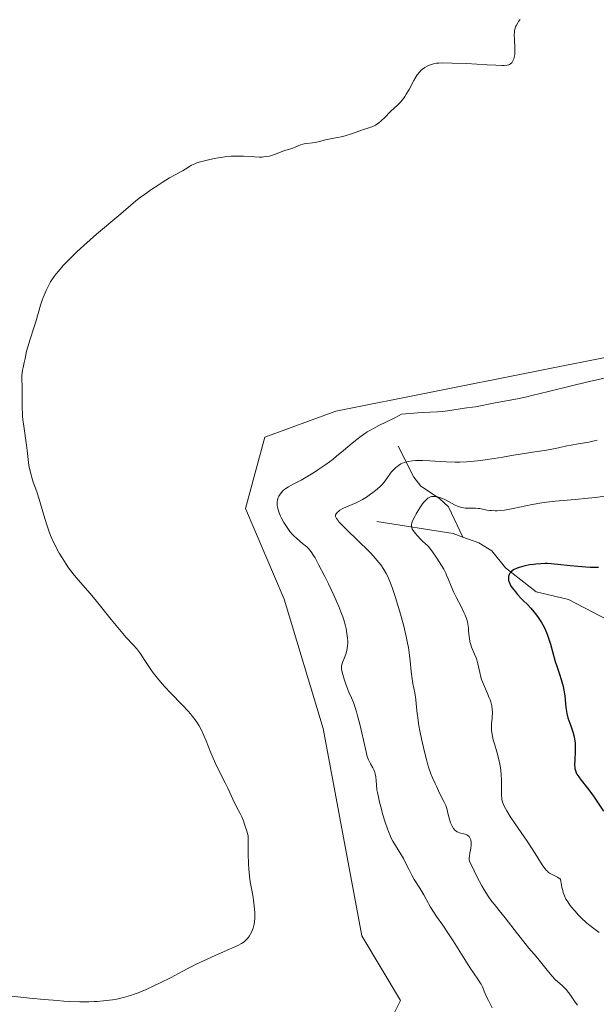
# Model space of a CAD drawing. Units: metres. Extents: x 632637 to 636123, y 4660283 to 4662645.
# Drawn here: x 634080 to 634191, y 4661067 to 4661257 of the extents above; entities that cross this region are included whole.
import ezdxf

# ---------------------------------------------------------------- set-up
doc = ezdxf.new("R2010")
doc.units = ezdxf.units.M
doc.header["$MEASUREMENT"] = 0
for name, color, linetype, lineweight in [('Corriente natural lineal', 142, 'Continuous', 13), ('Cultivos herbáceos CxS', 92, 'Continuous', 0), ('Curva de nivel maestra', 30, 'Continuous', 30), ('Curva de nivel normal', 30, 'Continuous', 0), ('Matorral CxS', 135, 'Continuous', 0)]:
    doc.layers.add(name, color=color, linetype=linetype, lineweight=lineweight)

msp = doc.modelspace()

# ---------------------------------------------------------------- linework, layer by layer
at = {"layer": 'Corriente natural lineal', "color": 142, "linetype": 'Continuous', "lineweight": 13, "extrusion": (0.3597130017704281, 0.1956622927016607, 0.9123172822938507), "elevation": 1140612.412885209, "flags": 128}
msp.add_lwpolyline([(3791602.891126384, -2539942.509839025), (3791593.870524455, -2539955.411440858), (3791592.338179732, -2539956.893549915)], dxfattribs=at)
at = {"layer": 'Corriente natural lineal', "color": 142, "linetype": 'Continuous', "lineweight": 13}
for points in [[(634152.8000999996, 4661174.4901, 538.7477000000072), (634155.7600999996, 4661168.540100001, 535.2433000000019), (634157.1501000002, 4661166.7601, 533.8738000000012), (634160.7100999998, 4661164.440099999, 532.2859999999928), (634162.4801000003, 4661162.8301, 530.8787000000011), (634165.2600999996, 4661156.970100001, 528.6144999999962)], [(634165.2600999996, 4661156.970100001, 528.6144999999962), (634168.2901, 4661155.860099999, 527.8886999999959), (634170.7901, 4661154.3201, 527.5749000000069), (634173.4801000003, 4661151.050100001, 526.6953000000067), (634179.3601000002, 4661146.420100001, 525.2507999999943), (634185.6001000004, 4661144.960100001, 523.7045000000071), (634199.3701, 4661137.7601, 519.9759999999952)]]:
    msp.add_polyline3d(points, dxfattribs=at)
at = {"layer": 'Cultivos herbáceos CxS', "color": 92, "linetype": 'Continuous', "lineweight": 0}
for points in [[(634315.1595000002, 4661241.015100001, 542.3053999999975), (634285.2666999997, 4661246.001300001, 543.062699999995), (634255.3733000001, 4661250.986300001, 543.8249999999971), (634245.4080999997, 4661246.002699999, 543.179999999993), (634213.0236999998, 4661218.5877, 542.9180000000051), (634205.5509000003, 4661199.895099999, 542.5476999999955), (634196.8317, 4661192.418299999, 542.5918999999994), (634140.7811000004, 4661181.2051, 543.2967999999964), (634127.0800999999, 4661176.220699999, 543.6530999999959), (634123.3441000005, 4661162.512499999, 542.9293999999937), (634130.8170999996, 4661145.066299999, 543.0503000000026), (634138.2903000005, 4661120.143100001, 543.2250000000058), (634145.7631000001, 4661080.265900001, 543.6833999999944), (634153.2368999999, 4661067.803500001, 543.3497000000061), (634149.4996999997, 4661060.326500001, 542.9554000000062), (634108.3963000001, 4661054.097300001, 542.904999999999), (634095.9402999999, 4661049.112700001, 541.4894999999962), (634048.3964999998, 4661062.771299999, 544.0791999999929), (634024.0739000002, 4661078.5101, 544.497199999998), (633990.0997000001, 4661076.8345, 544.1545000000042), (633964.5727000004, 4661084.007300001, 545.3313000000053), (633949.7456999999, 4661097.0777, 546.2455000000045), (633931.6064999999, 4661118.341700001, 546.6618000000017)], [(634315.1595000002, 4661241.015100001, 542.3053999999975), (634285.2666999997, 4661246.001300001, 543.062699999995), (634255.3733000001, 4661250.986300001, 543.8249999999971), (634245.4080999997, 4661246.002699999, 543.179999999993), (634213.0236999998, 4661218.5877, 542.9180000000051), (634205.5509000003, 4661199.895099999, 542.5476999999955), (634196.8317, 4661192.418299999, 542.5918999999994), (634140.7811000004, 4661181.2051, 543.2967999999964), (634127.0800999999, 4661176.220699999, 543.6530999999959), (634123.3441000005, 4661162.512499999, 542.9293999999937), (634130.8170999996, 4661145.066299999, 543.0503000000026), (634138.2903000005, 4661120.143100001, 543.2250000000058), (634145.7631000001, 4661080.265900001, 543.6833999999944), (634153.2368999999, 4661067.803500001, 543.3497000000061), (634149.4996999997, 4661060.326500001, 542.9554000000062), (634108.3963000001, 4661054.097300001, 542.904999999999), (634095.9402999999, 4661049.112700001, 541.4894999999962)]]:
    msp.add_polyline3d(points, dxfattribs=at)
at = {"layer": 'Curva de nivel maestra', "color": 30, "linetype": 'Continuous', "lineweight": 30, "elevation": 525, "flags": 128}
msp.add_lwpolyline([(634191.3399999999, 4661151.130100001), (634189.79, 4661151.1601), (634188.9500000002, 4661151.200099999), (634187.3700000001, 4661151.3101), (634185.9299999997, 4661151.460100001), (634183.5499999998, 4661151.7401), (634182.25, 4661151.860099999), (634181.5300000003, 4661151.890100001), (634181.0899999999, 4661151.9001), (634180.2300000006, 4661151.860099999), (634179.3099999997, 4661151.780099999), (634178.8200000003, 4661151.7301), (634178.0899999999, 4661151.620100001), (634177, 4661151.4001), (634176.0999999996, 4661151.1501), (634175.6900000004, 4661151.0101), (634175.1399999997, 4661150.7601), (634174.8300000001, 4661150.5701), (634174.7000000002, 4661150.470100001), (634174.5199999996, 4661150.3101), (634174.3700000001, 4661150.140100001), (634174.29, 4661150.020099999), (634174.1600000003, 4661149.770099999), (634174.0599999997, 4661149.390100001), (634174.0300000003, 4661149.130100001), (634174.0300000003, 4661148.960100001), (634174.0599999997, 4661148.6501), (634174.0899999999, 4661148.4801), (634174.1900000004, 4661148.170100001), (634174.3200000003, 4661147.870100001), (634174.4400000004, 4661147.6601), (634174.7400000002, 4661147.220100001), (634175.3700000001, 4661146.4301), (634175.7699999996, 4661145.960100001), (634176.5, 4661145.1801), (634176.8700000001, 4661144.800100001), (634177.6799999997, 4661143.9901), (634178.3099999997, 4661143.3201), (634178.9400000004, 4661142.600099999), (634179.2400000002, 4661142.2301), (634179.7599999999, 4661141.520099999), (634180.0099999999, 4661141.1501), (634180.3700000001, 4661140.5701), (634180.8700000001, 4661139.640100001), (634181.3300000001, 4661138.630100001), (634181.54, 4661138.090100001), (634181.7400000002, 4661137.530099999), (634182.1100000005, 4661136.370100001), (634183.0499999998, 4661133.030099999), (634183.3300000001, 4661132.120100001), (634183.8600000005, 4661130.600099999), (634184.2000000002, 4661129.5801), (634184.4600000001, 4661128.670100001), (634184.5700000003, 4661128.210100001), (634184.7100000001, 4661127.5101), (634184.8700000001, 4661126.4301), (634185.0700000003, 4661124.170100001), (634185.1799999997, 4661123.390100001), (634185.2599999999, 4661123.0001), (634185.4800000006, 4661122.200099999), (634185.6500000004, 4661121.670100001), (634186.0199999996, 4661120.630100001), (634186.4100000003, 4661119.5001), (634186.6100000005, 4661118.800100001), (634186.6900000004, 4661118.450099999), (634186.8099999997, 4661117.770099999), (634186.8600000005, 4661117.3201), (634186.9000000004, 4661116.370100001), (634186.8799999999, 4661115.630100001), (634186.79, 4661114.130100001), (634186.7599999999, 4661113.140100001), (634186.79, 4661112.640100001), (634186.8300000001, 4661112.4101), (634186.9100000003, 4661112.0801), (634187.0899999999, 4661111.600099999), (634187.2199999997, 4661111.350099999), (634187.5700000003, 4661110.8101), (634188.0300000003, 4661110.190099999), (634189.2199999997, 4661108.670100001), (634190.25, 4661107.3201), (634190.9400000004, 4661106.3201), (634192.3099999997, 4661104.2501)], dxfattribs=at)
at = {"layer": 'Curva de nivel normal', "color": 30, "linetype": 'Continuous', "lineweight": 0, "flags": 128}
for points, elevation in [([(634076.5199999996, 4661068.8201), (634081.7999999998, 4661068.2401), (634084.54, 4661067.9801), (634087.1399999997, 4661067.7601), (634088.3499999996, 4661067.6801), (634089.4600000001, 4661067.610099999), (634091.4400000004, 4661067.540100001), (634093.1500000004, 4661067.540100001), (634094.1699999999, 4661067.5701), (634094.8099999997, 4661067.610099999), (634096.0199999996, 4661067.700099999), (634097.1600000003, 4661067.8301), (634097.7199999997, 4661067.9101), (634098.5599999997, 4661068.0601), (634099.8399999999, 4661068.350099999), (634101.1799999997, 4661068.7501), (634101.9000000004, 4661069.0001), (634102.6500000004, 4661069.280099999), (634104.2199999997, 4661069.9301), (634105.8499999996, 4661070.6601), (634106.9400000004, 4661071.1801), (634109.0300000003, 4661072.220100001), (634111.1699999999, 4661073.350099999), (634113.8700000001, 4661074.770099999), (634115.2800000003, 4661075.450099999), (634117.5, 4661076.460100001), (634120.29, 4661077.6601), (634121.4100000003, 4661078.1601), (634121.8700000001, 4661078.380100001), (634122.5800000001, 4661078.7601), (634123.0899999999, 4661079.100099999), (634123.3499999996, 4661079.3101), (634123.4900000002, 4661079.440099999), (634123.75, 4661079.7301), (634124.1100000005, 4661080.210100001), (634124.2800000003, 4661080.470100001), (634124.5099999999, 4661080.9101), (634124.7199999997, 4661081.4101), (634124.8099999997, 4661081.6801), (634124.9400000004, 4661082.200099999), (634125, 4661082.4801), (634125.0599999997, 4661082.920100001), (634125.1299999999, 4661083.630100001), (634125.1500000004, 4661084.4001), (634125.1399999997, 4661084.8101), (634125.1200000001, 4661085.220100001), (634125.0499999998, 4661086.100099999), (634124.9299999997, 4661087.030099999), (634124.8300000001, 4661087.6801), (634124.5700000003, 4661089.050100001), (634124.2599999999, 4661090.6501), (634124.1200000001, 4661091.7401), (634123.9900000002, 4661093.1501), (634123.9299999997, 4661094.0101), (634123.8600000005, 4661096.0801), (634123.8399999999, 4661097.3301), (634123.8399999999, 4661099.4901), (634123.5899999999, 4661100.4101), (634123.4299999997, 4661100.960100001), (634123.1100000005, 4661101.920100001), (634122.9400000004, 4661102.350099999), (634122.6200000001, 4661103.110099999), (634122.2999999998, 4661103.790100001), (634121.6500000004, 4661105.0601), (634120.9100000003, 4661106.5701), (634119.9400000004, 4661108.670100001), (634119.4699999997, 4661109.6601), (634117.8600000005, 4661112.860099999), (634117.4000000004, 4661113.840100001), (634116.7000000002, 4661115.4901), (634115.7699999996, 4661117.7601), (634115.3200000003, 4661118.8201), (634114.7300000006, 4661120.0801), (634114.4199999999, 4661120.670100001), (634113.8600000005, 4661121.550100001), (634113.1699999999, 4661122.470100001), (634112.7599999999, 4661122.970100001), (634112.2999999998, 4661123.4901), (634111.25, 4661124.620100001), (634108.9299999997, 4661127.0101), (634107.8200000003, 4661128.190099999), (634107.3099999997, 4661128.770099999), (634106.3899999997, 4661129.860099999), (634105.5899999999, 4661130.890100001), (634105.1200000001, 4661131.520099999), (634104.3200000003, 4661132.6801), (634103.0099999999, 4661134.700099999), (634102.6299999999, 4661135.2301), (634102.4299999997, 4661135.4801), (634101.7400000002, 4661136.220100001), (634100.3899999997, 4661137.6601), (634099.4000000004, 4661138.790100001), (634097.4699999997, 4661141.130100001), (634094.6600000003, 4661144.630100001), (634093.4299999997, 4661146.140100001), (634092.04, 4661147.7601), (634090.7400000002, 4661149.220100001), (634090.1399999997, 4661149.940099999), (634089.2800000003, 4661151.100099999), (634088.8200000003, 4661151.7601), (634088.1399999997, 4661152.8101), (634087.4699999997, 4661153.920100001), (634087.1600000003, 4661154.4801), (634086.8600000005, 4661155.030099999), (634086.3099999997, 4661156.1501), (634085.8200000003, 4661157.270099999), (634085.5300000003, 4661158.020099999), (634084.9900000002, 4661159.520099999), (634084.4800000006, 4661161.2301), (634083.8799999999, 4661163.370100001), (634083.6100000005, 4661164.3101), (634083.2100000001, 4661165.520099999), (634082.7000000002, 4661166.890100001), (634082.4699999997, 4661167.550100001), (634082.1799999997, 4661168.460100001), (634082.04, 4661168.940099999), (634081.8600000005, 4661169.6601), (634081.6399999997, 4661170.770099999), (634081.4800000006, 4661171.920100001), (634081.2800000003, 4661173.6601), (634081.1500000004, 4661174.690099999), (634080.6200000001, 4661178.360099999), (634080.4699999997, 4661179.600099999), (634080.4199999999, 4661180.190099999), (634080.3799999999, 4661180.7501), (634080.3399999999, 4661181.790100001), (634080.3499999996, 4661184.540100001), (634080.3099999997, 4661185.870100001), (634080.2699999996, 4661187.5101), (634080.2800000003, 4661188.210100001), (634080.3099999997, 4661188.530099999), (634080.3899999997, 4661189.100099999), (634080.5, 4661189.600099999), (634080.7400000002, 4661190.5801), (634080.9100000003, 4661191.390100001), (634081.1900000004, 4661192.7501), (634081.4100000003, 4661193.5801), (634081.8600000005, 4661195.0601), (634082.5800000001, 4661197.270099999), (634082.9400000004, 4661198.4001), (634083.8799999999, 4661201.600099999), (634084.2100000001, 4661202.620100001), (634084.3899999997, 4661203.120100001), (634084.7400000002, 4661204.0001), (634084.9299999997, 4661204.440099999), (634085.2599999999, 4661205.100099999), (634085.8200000003, 4661206.100099999), (634086.5, 4661207.120100001), (634086.8899999997, 4661207.6501), (634087.3200000003, 4661208.200099999), (634088.29, 4661209.3201), (634089.4199999999, 4661210.5101), (634090.2699999996, 4661211.350099999), (634090.8700000001, 4661211.920100001), (634092.1900000004, 4661213.120100001), (634094.6600000003, 4661215.270099999), (634099.3600000005, 4661219.200099999), (634102.2599999999, 4661221.700099999), (634103.1299999999, 4661222.4001), (634103.6100000005, 4661222.7601), (634105.29, 4661223.950099999), (634106.5, 4661224.7501), (634107.29, 4661225.2501), (634108.7199999997, 4661226.130100001), (634109.9100000003, 4661226.800100001), (634110.9600000001, 4661227.350099999), (634111.3399999999, 4661227.5601), (634111.8499999996, 4661227.880100001), (634112.54, 4661228.3301), (634112.9400000004, 4661228.550100001), (634113.5999999996, 4661228.850099999), (634113.9900000002, 4661229.0001), (634114.6699999999, 4661229.2301), (634115.9400000004, 4661229.5701), (634117.3499999996, 4661229.870100001), (634118.1299999999, 4661230.0101), (634119.3499999996, 4661230.1801), (634120.5899999999, 4661230.300100001), (634121.2100000001, 4661230.3201), (634121.8099999997, 4661230.3301), (634122.9800000006, 4661230.300100001), (634125.1200000001, 4661230.1601), (634126.0499999998, 4661230.130100001), (634126.4900000002, 4661230.140100001), (634127.2699999996, 4661230.220100001), (634127.9699999997, 4661230.340100001), (634128.3899999997, 4661230.450099999), (634129.1200000001, 4661230.6801), (634130.8799999999, 4661231.4001), (634131.3899999997, 4661231.550100001), (634132.1100000005, 4661231.7501), (634132.4800000006, 4661231.880100001), (634133.0800000001, 4661232.130100001), (634133.9500000002, 4661232.4801), (634134.4199999999, 4661232.620100001), (634134.6600000003, 4661232.670100001), (634135.1799999997, 4661232.7501), (634136.25, 4661232.850099999), (634136.7999999998, 4661232.9301), (634137.6399999997, 4661233.120100001), (634138.7999999998, 4661233.440099999), (634139.4199999999, 4661233.5801), (634140.3899999997, 4661233.7601), (634141.8200000003, 4661234.030099999), (634142.5899999999, 4661234.220100001), (634143.8099999997, 4661234.620100001), (634145.4100000003, 4661235.210100001), (634146.1200000001, 4661235.460100001), (634146.7599999999, 4661235.6501), (634147.5099999999, 4661235.890100001), (634147.8700000001, 4661236.020099999), (634148.4000000004, 4661236.290100001), (634148.6699999999, 4661236.460100001), (634148.9500000002, 4661236.6601), (634149.5300000003, 4661237.1501), (634150.1399999997, 4661237.720100001), (634151.3899999997, 4661238.940099999), (634152.6299999999, 4661240.110099999), (634153.2199999997, 4661240.7301), (634153.7999999998, 4661241.4301), (634154.0700000003, 4661241.8101), (634154.3399999999, 4661242.220100001), (634154.8600000005, 4661243.110099999), (634155.8200000003, 4661244.880100001), (634156.25, 4661245.640100001), (634156.4600000001, 4661245.960100001), (634156.8499999996, 4661246.4801), (634157.2199999997, 4661246.860099999), (634157.4600000001, 4661247.0701), (634157.9199999999, 4661247.390100001), (634158.3899999997, 4661247.6501), (634158.6299999999, 4661247.7601), (634158.9900000002, 4661247.9101), (634159.5800000001, 4661248.0801), (634160.1799999997, 4661248.200099999), (634160.5800000001, 4661248.2401), (634161.3700000001, 4661248.270099999), (634163.2000000002, 4661248.2401), (634165.9199999999, 4661248.120100001), (634169.9100000003, 4661247.9001), (634171.5599999997, 4661247.8201), (634172.75, 4661247.790100001), (634173.1799999997, 4661247.790100001), (634173.7999999998, 4661247.840100001), (634174.0700000003, 4661247.9001), (634174.2100000001, 4661247.960100001), (634174.4400000004, 4661248.100099999), (634174.6500000004, 4661248.300100001), (634174.75, 4661248.420100001), (634174.8899999997, 4661248.640100001), (634175.0700000003, 4661249.050100001), (634175.2000000002, 4661249.590100001), (634175.2400000002, 4661249.920100001), (634175.2599999999, 4661250.270099999), (634175.2599999999, 4661251.0801), (634175.1799999997, 4661252.8101), (634175.1500000004, 4661253.600099999), (634175.1699999999, 4661254.220100001), (634175.2000000002, 4661254.5101), (634175.29, 4661254.920100001), (634175.4400000004, 4661255.340100001), (634175.54, 4661255.550100001), (634175.7999999998, 4661256.0001), (634175.9699999997, 4661256.2501), (634176.2699999996, 4661256.640100001)], 545), ([(634195.7699999996, 4661188.370100001), (634188.8300000001, 4661186.770099999), (634186.4199999999, 4661186.1801), (634181.7400000002, 4661184.9901), (634178.5300000003, 4661184.220100001), (634177.5499999998, 4661184.0001), (634175.7400000002, 4661183.630100001), (634171.4400000004, 4661182.860099999), (634167.6500000004, 4661182.050100001), (634167.0700000003, 4661181.970100001), (634165.9800000006, 4661181.870100001), (634165.0700000003, 4661181.7601), (634162.7199999997, 4661181.3301), (634161.8200000003, 4661181.200099999), (634161.3600000005, 4661181.1501), (634160.3799999999, 4661181.090100001), (634157.4100000003, 4661180.940099999), (634154.9600000001, 4661180.7601), (634153.3899999997, 4661180.630100001), (634152.9500000002, 4661180.380100001), (634152.0199999996, 4661179.890100001), (634149.04, 4661178.440099999), (634148.0300000003, 4661177.920100001), (634147.54, 4661177.6501), (634146.8200000003, 4661177.220100001), (634146.1200000001, 4661176.7601), (634145.6699999999, 4661176.440099999), (634144.7800000003, 4661175.770099999), (634143.9199999999, 4661175.0701), (634142.2199999997, 4661173.630100001), (634140.9100000003, 4661172.540100001), (634140.2300000006, 4661172.0101), (634138.8499999996, 4661170.9901), (634137.4900000002, 4661170.050100001), (634136.6200000001, 4661169.4801), (634135.04, 4661168.520099999), (634134.0599999997, 4661167.960100001), (634132.5099999999, 4661167.170100001), (634131.6200000001, 4661166.6801), (634131.1500000004, 4661166.360099999), (634130.9299999997, 4661166.190099999), (634130.6299999999, 4661165.9301), (634130.2300000006, 4661165.520099999), (634129.9100000003, 4661165.0801), (634129.7800000003, 4661164.850099999), (634129.6799999997, 4661164.620100001), (634129.5300000003, 4661164.140100001), (634129.4699999997, 4661163.630100001), (634129.4699999997, 4661163.280099999), (634129.4900000002, 4661163.040100001), (634129.5800000001, 4661162.540100001), (634129.6600000003, 4661162.2501), (634129.8499999996, 4661161.6501), (634130.0999999996, 4661161.040100001), (634130.2999999998, 4661160.630100001), (634130.7400000002, 4661159.8101), (634131.2300000006, 4661159.0101), (634131.4900000002, 4661158.620100001), (634131.9299999997, 4661158.050100001), (634132.4100000003, 4661157.5001), (634132.6699999999, 4661157.2401), (634133.2199999997, 4661156.720100001), (634134.3700000001, 4661155.7601), (634135.1500000004, 4661155.100099999), (634135.54, 4661154.7301), (634135.7199999997, 4661154.520099999), (634136, 4661154.170100001), (634136.4800000006, 4661153.450099999), (634136.7599999999, 4661152.970100001), (634137.4500000002, 4661151.720100001), (634138.6699999999, 4661149.380100001), (634139.3600000005, 4661148.0001), (634140.3899999997, 4661145.8101), (634141.0300000003, 4661144.350099999), (634141.3300000001, 4661143.640100001), (634141.7400000002, 4661142.620100001), (634142.0800000001, 4661141.6501), (634142.2800000003, 4661141.050100001), (634142.5999999996, 4661139.920100001), (634142.7300000006, 4661139.390100001), (634142.9100000003, 4661138.420100001), (634143.0199999996, 4661137.530099999), (634143.0499999998, 4661136.9901), (634143.0499999998, 4661136.6501), (634143.0199999996, 4661136.020099999), (634142.9600000001, 4661135.530099999), (634142.9100000003, 4661135.220100001), (634142.7699999996, 4661134.6601), (634142.5199999996, 4661133.920100001), (634142.0599999997, 4661132.8201), (634141.9199999999, 4661132.420100001), (634141.8799999999, 4661132.2301), (634141.8600000005, 4661131.870100001), (634141.8799999999, 4661131.620100001), (634142.0099999999, 4661130.9801), (634142.3700000001, 4661129.640100001), (634142.6100000005, 4661128.850099999), (634143.0499999998, 4661127.6501), (634143.2699999996, 4661127.130100001), (634143.75, 4661126.0601), (634144.1399999997, 4661125.130100001), (634144.54, 4661124.0001), (634144.75, 4661123.3301), (634144.9600000001, 4661122.590100001), (634145.3700000001, 4661120.950099999), (634146.4600000001, 4661116.200099999), (634146.8300000001, 4661114.7501), (634147.0300000003, 4661114.130100001), (634147.1600000003, 4661113.8301), (634147.4199999999, 4661113.3301), (634147.8799999999, 4661112.590100001), (634148.0999999996, 4661112.1601), (634148.2800000003, 4661111.6801), (634148.3499999996, 4661111.420100001), (634148.4400000004, 4661110.8301), (634148.5700000003, 4661109.3201), (634148.6799999997, 4661108.360099999), (634148.7699999996, 4661107.8101), (634148.8899999997, 4661107.220100001), (634149.1799999997, 4661105.940099999), (634149.5300000003, 4661104.610099999), (634149.7800000003, 4661103.7301), (634150.2599999999, 4661102.130100001), (634150.6900000004, 4661100.8301), (634150.9000000004, 4661100.290100001), (634151.2100000001, 4661099.540100001), (634151.3799999999, 4661099.1801), (634151.75, 4661098.4801), (634153.7699999996, 4661095.140100001), (634154.1500000004, 4661094.440099999), (634154.8399999999, 4661093.040100001), (634155.4199999999, 4661091.920100001), (634155.8799999999, 4661091.110099999), (634156.9299999997, 4661089.390100001), (634157.7000000002, 4661088.110099999), (634158.1699999999, 4661087.290100001), (634159.0199999996, 4661085.7501), (634159.6900000004, 4661084.6601), (634160.1799999997, 4661083.940099999), (634161.3700000001, 4661082.290100001), (634162.5, 4661080.640100001), (634163.3899999997, 4661079.2501), (634165.29, 4661076.190099999), (634166.5700000003, 4661074.1601), (634167.2599999999, 4661073.130100001), (634168.2400000002, 4661071.720100001), (634168.5899999999, 4661071.190099999), (634168.7400000002, 4661070.9301), (634169.0099999999, 4661070.390100001), (634169.4900000002, 4661069.270099999), (634169.8700000001, 4661068.370100001), (634170.1799999997, 4661067.7601), (634170.9000000004, 4661066.390100001)], 540), ([(634191.0899999999, 4661175.6501), (634190.5499999998, 4661175.5101), (634189.4900000002, 4661175.290100001), (634187.4600000001, 4661174.950099999), (634186.0999999996, 4661174.710100001), (634185.2699999996, 4661174.540100001), (634183.6900000004, 4661174.1501), (634182.3600000005, 4661173.880100001), (634181.3200000003, 4661173.710100001), (634178.6399999997, 4661173.3301), (634175.9199999999, 4661172.9001), (634174.9699999997, 4661172.7401), (634172.9100000003, 4661172.380100001), (634171.2400000002, 4661172.100099999), (634169.5099999999, 4661171.850099999), (634168.6200000001, 4661171.7401), (634166.8399999999, 4661171.550100001), (634165.9500000002, 4661171.4901), (634164.6200000001, 4661171.4301), (634163.75, 4661171.4301), (634162.04, 4661171.470100001), (634160.9500000002, 4661171.520099999), (634158.8700000001, 4661171.640100001), (634157.4400000004, 4661171.710100001), (634156.1299999999, 4661171.710100001), (634155.54, 4661171.670100001), (634154.7199999997, 4661171.5601), (634154.4699999997, 4661171.5001), (634154, 4661171.360099999), (634153.5700000003, 4661171.190099999), (634153.2999999998, 4661171.0601), (634152.8200000003, 4661170.780099999), (634152.4900000002, 4661170.540100001), (634152.29, 4661170.370100001), (634151.9199999999, 4661170.020099999), (634151.4500000002, 4661169.4801), (634151.1799999997, 4661169.120100001), (634150.7199999997, 4661168.450099999), (634150.0700000003, 4661167.5601), (634149.6600000003, 4661167.090100001), (634149.3799999999, 4661166.800100001), (634148.7199999997, 4661166.220100001), (634147.9000000004, 4661165.5601), (634147.4299999997, 4661165.220100001), (634146.6699999999, 4661164.700099999), (634145.8799999999, 4661164.210100001), (634145.4699999997, 4661163.9901), (634144.6699999999, 4661163.590100001), (634143.1600000003, 4661162.950099999), (634142.2300000006, 4661162.550100001), (634141.9800000006, 4661162.420100001), (634141.5599999997, 4661162.1801), (634141.25, 4661161.940099999), (634141.0800000001, 4661161.780099999), (634140.8300000001, 4661161.4801), (634140.7199999997, 4661161.270099999), (634140.7000000002, 4661161.1501), (634140.7100000001, 4661160.950099999), (634140.8200000003, 4661160.690099999), (634140.9100000003, 4661160.540100001), (634141.1799999997, 4661160.1601), (634141.3700000001, 4661159.940099999), (634141.7199999997, 4661159.550100001), (634142.6699999999, 4661158.5801), (634145.1600000003, 4661156.210100001), (634146.9900000002, 4661154.4301), (634147.5, 4661153.9001), (634148.3700000001, 4661152.950099999), (634149.04, 4661152.120100001), (634149.4100000003, 4661151.630100001), (634150.0099999999, 4661150.7501), (634150.4900000002, 4661149.950099999), (634150.7100000001, 4661149.520099999), (634151.0499999998, 4661148.780099999), (634151.4199999999, 4661147.8301), (634151.6200000001, 4661147.2601), (634152.2400000002, 4661145.370100001), (634152.5800000001, 4661144.300100001), (634153.0899999999, 4661142.600099999), (634153.7800000003, 4661140.090100001), (634154.3099999997, 4661137.880100001), (634154.5800000001, 4661136.5801), (634154.7300000006, 4661135.7601), (634154.9500000002, 4661134.2401), (634155.0700000003, 4661133.1601), (634155.2800000003, 4661131.140100001), (634155.4600000001, 4661129.700099999), (634155.6100000005, 4661128.780099999), (634155.9699999997, 4661127.0001), (634156.1799999997, 4661125.7301), (634156.2699999996, 4661124.9101), (634156.4400000004, 4661123.0101), (634156.5999999996, 4661121.770099999), (634156.7100000001, 4661121.040100001), (634157.0099999999, 4661119.360099999), (634157.2599999999, 4661118.130100001), (634157.8300000001, 4661115.630100001), (634158.2699999996, 4661113.9101), (634158.4800000006, 4661113.1601), (634158.6799999997, 4661112.5001), (634159.0499999998, 4661111.440099999), (634159.3700000001, 4661110.6601), (634159.9199999999, 4661109.550100001), (634160.1399999997, 4661109.0701), (634160.5300000003, 4661108.130100001), (634160.8499999996, 4661107.460100001), (634161.5899999999, 4661106.100099999), (634161.8200000003, 4661105.600099999), (634161.9299999997, 4661105.340100001), (634162.1200000001, 4661104.770099999), (634162.4299999997, 4661103.5701), (634162.6399999997, 4661102.720100001), (634162.8700000001, 4661101.9901), (634163.04, 4661101.5801), (634163.1699999999, 4661101.3301), (634163.4299999997, 4661100.9101), (634163.7100000001, 4661100.5701), (634163.8700000001, 4661100.440099999), (634164.1299999999, 4661100.2601), (634164.2699999996, 4661100.190099999), (634164.5800000001, 4661100.0701), (634165.6699999999, 4661099.800100001), (634166.0099999999, 4661099.6601), (634166.1699999999, 4661099.5601), (634166.4199999999, 4661099.350099999), (634166.5199999996, 4661099.220100001), (634166.6500000004, 4661099.0001), (634166.75, 4661098.7301), (634166.7800000003, 4661098.5801), (634166.8200000003, 4661098.2501), (634166.8300000001, 4661098.0701), (634166.8200000003, 4661097.780099999), (634166.7400000002, 4661097.110099999), (634166.5700000003, 4661096.140100001), (634166.5099999999, 4661095.6601), (634166.4800000006, 4661095.1801), (634166.4800000006, 4661094.960100001), (634166.5099999999, 4661094.640100001), (634167.4100000003, 4661092.7401), (634167.9500000002, 4661091.6601), (634168.9000000004, 4661089.860099999), (634169.3300000001, 4661089.110099999), (634170.1200000001, 4661087.870100001), (634170.8300000001, 4661086.870100001), (634171.2999999998, 4661086.270099999), (634172.2400000002, 4661085.120100001), (634173.3899999997, 4661083.670100001), (634175.7400000002, 4661080.630100001), (634177.2300000006, 4661078.7301), (634177.9699999997, 4661077.850099999), (634179, 4661076.690099999), (634179.6900000004, 4661075.9001), (634180.2199999997, 4661075.2301), (634181.4500000002, 4661073.640100001), (634182.1200000001, 4661072.840100001), (634182.4500000002, 4661072.470100001), (634183.1100000005, 4661071.790100001), (634184.3499999996, 4661070.6501), (634184.9000000004, 4661070.140100001), (634185.1500000004, 4661069.880100001), (634185.5800000001, 4661069.350099999), (634185.8499999996, 4661068.9901), (634186.3300000001, 4661068.270099999), (634186.9000000004, 4661067.460100001), (634187.3200000003, 4661066.920100001)], 535), ([(634193.9000000004, 4661165.050100001), (634190.7800000003, 4661164.640100001), (634189.3600000005, 4661164.460100001), (634186.9000000004, 4661164.210100001), (634183.04, 4661163.880100001), (634181.3200000003, 4661163.690099999), (634180.4400000004, 4661163.5701), (634178.6100000005, 4661163.2401), (634174.9100000003, 4661162.4801), (634173.25, 4661162.200099999), (634172.5099999999, 4661162.110099999), (634171.8499999996, 4661162.0601), (634171.4500000002, 4661162.050100001), (634170.7300000006, 4661162.0801), (634170.4100000003, 4661162.110099999), (634169.8399999999, 4661162.190099999), (634168.5, 4661162.4801), (634168.2100000001, 4661162.520099999), (634167.6699999999, 4661162.5701), (634167.3399999999, 4661162.5701), (634166.7000000002, 4661162.550100001), (634166.2599999999, 4661162.530099999), (634165.6699999999, 4661162.550100001), (634165.3799999999, 4661162.590100001), (634164.9299999997, 4661162.690099999), (634164.4500000002, 4661162.850099999), (634164.1900000004, 4661162.950099999), (634163.6399999997, 4661163.220100001), (634162.4699999997, 4661163.850099999), (634161.6200000001, 4661164.300100001), (634161.3399999999, 4661164.420100001), (634160.8300000001, 4661164.610099999), (634160.3600000005, 4661164.7401), (634160.0599999997, 4661164.790100001), (634159.8700000001, 4661164.8101), (634159.5099999999, 4661164.8201), (634159.1699999999, 4661164.780099999), (634159.0099999999, 4661164.7401), (634158.7599999999, 4661164.630100001), (634158.5, 4661164.4801), (634158.3700000001, 4661164.370100001), (634157.9500000002, 4661163.960100001), (634157.7199999997, 4661163.6801), (634157.4699999997, 4661163.360099999), (634156.9400000004, 4661162.610099999), (634156.2599999999, 4661161.4901), (634155.9699999997, 4661160.950099999), (634155.6100000005, 4661160.220100001), (634155.4900000002, 4661159.9101), (634155.4299999997, 4661159.7301), (634155.3499999996, 4661159.4001), (634155.3399999999, 4661159.2601), (634155.3499999996, 4661158.9901), (634155.4100000003, 4661158.7501), (634155.4699999997, 4661158.600099999), (634155.6500000004, 4661158.280099999), (634156.0800000001, 4661157.690099999), (634156.4299999997, 4661157.270099999), (634157.1299999999, 4661156.520099999), (634157.4600000001, 4661156.220100001), (634158.0599999997, 4661155.690099999), (634158.5199999996, 4661155.2301), (634159.04, 4661154.620100001), (634159.4100000003, 4661154.120100001), (634160.2300000006, 4661152.940099999), (634161.1100000005, 4661151.540100001), (634161.54, 4661150.800100001), (634161.9299999997, 4661150.0601), (634162.1100000005, 4661149.690099999), (634162.4199999999, 4661148.970100001), (634162.9900000002, 4661147.5101), (634163.5, 4661146.3101), (634163.9299999997, 4661145.4301), (634164.8799999999, 4661143.600099999), (634165.5, 4661142.340100001), (634165.6699999999, 4661141.970100001), (634165.9299999997, 4661141.300100001), (634166.1100000005, 4661140.6801), (634166.1900000004, 4661140.290100001), (634166.3099999997, 4661139.5001), (634166.3399999999, 4661139.0801), (634166.4100000003, 4661138.210100001), (634166.4900000002, 4661137.530099999), (634166.6100000005, 4661136.840100001), (634166.7000000002, 4661136.5001), (634166.9199999999, 4661135.8201), (634167.4900000002, 4661134.460100001), (634167.7800000003, 4661133.7501), (634167.9000000004, 4661133.380100001), (634168.1100000005, 4661132.600099999), (634168.4800000006, 4661130.920100001), (634168.7100000001, 4661130.040100001), (634168.8499999996, 4661129.600099999), (634169.1900000004, 4661128.690099999), (634169.9800000006, 4661126.9001), (634170.3300000001, 4661126.050100001), (634170.4900000002, 4661125.6501), (634170.6100000005, 4661125.2601), (634170.7999999998, 4661124.530099999), (634170.9000000004, 4661123.8301), (634170.9299999997, 4661123.380100001), (634170.9400000004, 4661123.090100001), (634170.9100000003, 4661122.5001), (634170.8700000001, 4661122.050100001), (634170.7800000003, 4661121.110099999), (634170.75, 4661120.3301), (634170.7699999996, 4661119.770099999), (634170.7999999998, 4661119.470100001), (634170.8700000001, 4661118.9901), (634171.0899999999, 4661117.950099999), (634171.2999999998, 4661117.210100001), (634171.7599999999, 4661115.640100001), (634172.0899999999, 4661114.450099999), (634172.2300000006, 4661113.860099999), (634172.3499999996, 4661113.280099999), (634172.5300000003, 4661112.1601), (634172.6399999997, 4661111.120100001), (634172.6799999997, 4661110.460100001), (634172.7100000001, 4661109.290100001), (634172.7100000001, 4661107.270099999), (634172.7400000002, 4661106.7301), (634172.7599999999, 4661106.4801), (634172.8499999996, 4661106.040100001), (634172.9199999999, 4661105.8101), (634173.0700000003, 4661105.4301), (634173.4299999997, 4661104.7301), (634173.6900000004, 4661104.300100001), (634174.3799999999, 4661103.210100001), (634175.3200000003, 4661101.790100001), (634177.5999999996, 4661098.450099999), (634179.1600000003, 4661096.110099999), (634179.7000000002, 4661095.2601), (634180.54, 4661093.9301), (634181.04, 4661093.210100001), (634181.3499999996, 4661092.8301), (634181.5099999999, 4661092.670100001), (634181.7599999999, 4661092.450099999), (634181.9400000004, 4661092.3201), (634182.3099999997, 4661092.100099999), (634183.4400000004, 4661091.550100001), (634183.75, 4661091.360099999), (634183.8899999997, 4661091.2501), (634184.0599999997, 4661091.0801), (634184.2400000002, 4661090.030099999), (634184.3300000001, 4661089.5601), (634184.4800000006, 4661088.940099999), (634184.5899999999, 4661088.5701), (634184.8300000001, 4661087.9101), (634185.0999999996, 4661087.3201), (634185.3099999997, 4661086.960100001), (634185.7800000003, 4661086.2501), (634186.0899999999, 4661085.850099999), (634186.79, 4661085.030099999), (634187.54, 4661084.210100001), (634188.0499999998, 4661083.700099999), (634189.0499999998, 4661082.770099999), (634189.7300000006, 4661082.210100001), (634191.5199999996, 4661080.890100001)], 530)]:
    msp.add_lwpolyline(points, dxfattribs=dict(at, elevation=elevation))
at = {"layer": 'Matorral CxS', "color": 135, "linetype": 'Continuous', "lineweight": 0}
for points in [[(634315.1595000002, 4661241.015100001, 542.3053999999975), (634285.2666999997, 4661246.001300001, 543.062699999995), (634255.3733000001, 4661250.986300001, 543.8249999999971), (634245.4080999997, 4661246.002699999, 543.179999999993), (634213.0236999998, 4661218.5877, 542.9180000000051), (634205.5509000003, 4661199.895099999, 542.5476999999955), (634196.8317, 4661192.418299999, 542.5918999999994), (634140.7811000004, 4661181.2051, 543.2967999999964), (634127.0800999999, 4661176.220699999, 543.6530999999959), (634123.3441000005, 4661162.512499999, 542.9293999999937), (634130.8170999996, 4661145.066299999, 543.0503000000026), (634138.2903000005, 4661120.143100001, 543.2250000000058), (634145.7631000001, 4661080.265900001, 543.6833999999944), (634153.2368999999, 4661067.803500001, 543.3497000000061), (634149.4996999997, 4661060.326500001, 542.9554000000062), (634108.3963000001, 4661054.097300001, 542.904999999999), (634095.9402999999, 4661049.112700001, 541.4894999999962)], [(634149.4996999997, 4661060.326500001, 542.9554000000062), (634153.2368999999, 4661067.803500001, 543.3497000000061), (634145.7631000001, 4661080.265900001, 543.6833999999944), (634138.2903000005, 4661120.143100001, 543.2250000000058), (634130.8170999996, 4661145.066299999, 543.0503000000026), (634123.3441000005, 4661162.512499999, 542.9293999999937), (634127.0800999999, 4661176.220699999, 543.6530999999959), (634140.7811000004, 4661181.2051, 543.2967999999964), (634196.8317, 4661192.418299999, 542.5918999999994), (634205.5509000003, 4661199.895099999, 542.5476999999955), (634213.0236999998, 4661218.5877, 542.9180000000051), (634245.4080999997, 4661246.002699999, 543.179999999993), (634255.3733000001, 4661250.986300001, 543.8249999999971), (634285.2666999997, 4661246.001300001, 543.062699999995), (634315.1595000002, 4661241.015100001, 542.3053999999975)]]:
    msp.add_polyline3d(points, dxfattribs=at)

doc.saveas('drawing.dxf')
